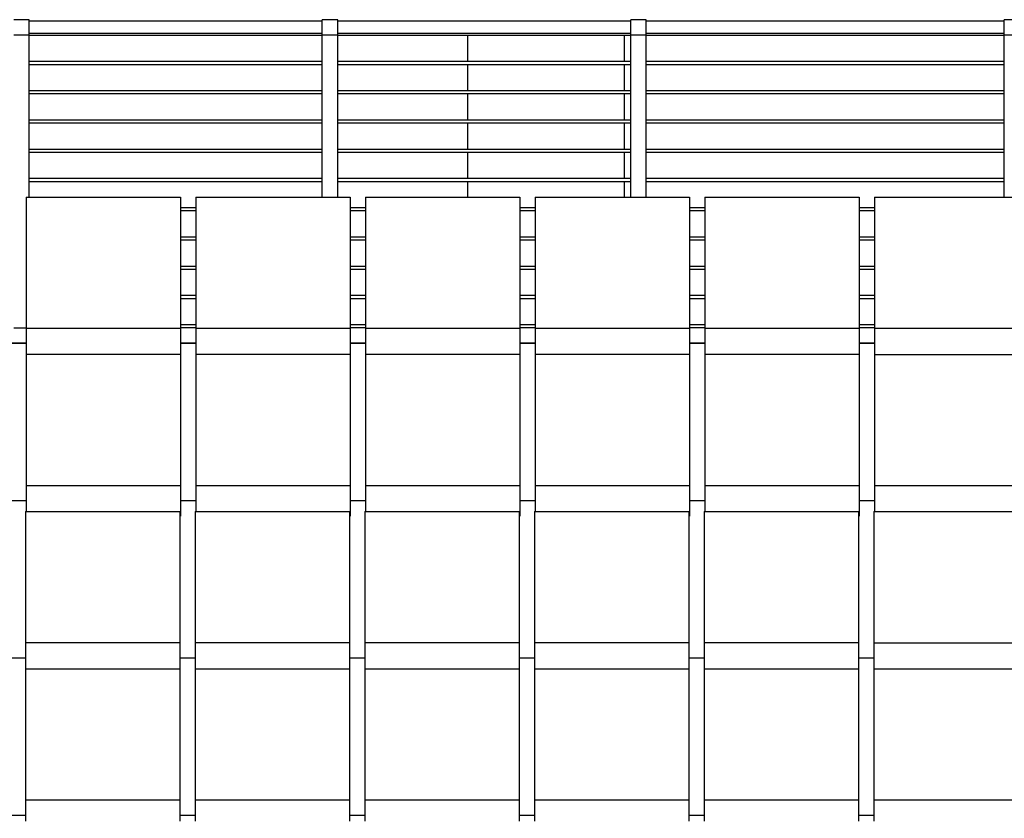
# Model space of a CAD drawing. Extents: x 2288615 to 4597412, y 5032172 to 10071280.
# Drawn here: x 4587265 to 4587296, y 10062465 to 10062491 of the extents above; entities that cross this region are included whole.
import ezdxf

# ---------------------------------------------------------------- set-up
doc = ezdxf.new("R2010")
doc.units = 0
doc.header["$MEASUREMENT"] = 0
doc.layers.get('0').update_dxf_attribs({"linetype": 'CONTINUOUS'})

msp = doc.modelspace()

# ---------------------------------------------------------------- linework, layer by layer
at = {"linetype": 'Continuous', "ltscale": 1000}
for p, q in [((4587264.86449, 10062491.34353), (4587264.36449, 10062491.34353)), ((4587264.86449, 10062490.84353), (4587264.86449, 10062491.34353)), ((4587274.3645, 10062491.29354), (4587264.86449, 10062491.29354)), ((4587274.3645, 10062490.84353), (4587274.3645, 10062491.34353)), ((4587274.8645, 10062491.34353), (4587274.3645, 10062491.34353)), ((4587274.8645, 10062490.84353), (4587274.8645, 10062491.34353)), ((4587284.36449, 10062491.29354), (4587274.8645, 10062491.29354)), ((4587284.36449, 10062490.84353), (4587284.36449, 10062491.34353)), ((4587284.86449, 10062491.34353), (4587284.36449, 10062491.34353)), ((4587284.86449, 10062490.84353), (4587284.86449, 10062491.34353)), ((4587296.4645, 10062491.29354), (4587284.86449, 10062491.29354)), ((4587296.4645, 10062490.84353), (4587296.4645, 10062491.34353)), ((4587296.9645, 10062491.34353), (4587296.4645, 10062491.34353)), ((4587264.86449, 10062490.84353), (4587264.36449, 10062490.84353)), ((4587274.3645, 10062490.89353), (4587264.86449, 10062490.89353)), ((4587264.86449, 10062485.59353), (4587264.86449, 10062490.84353)), ((4587274.3645, 10062490.83159), (4587264.86449, 10062490.83159)), ((4587274.3645, 10062485.59353), (4587274.3645, 10062490.84353)), ((4587274.8645, 10062490.84353), (4587274.3645, 10062490.84353)), ((4587284.36449, 10062490.89353), (4587274.8645, 10062490.89353)), ((4587274.8645, 10062485.59353), (4587274.8645, 10062490.84353)), ((4587284.36449, 10062490.83159), (4587274.8645, 10062490.83159)), ((4587279.0845, 10062489.98305), (4587279.0845, 10062490.83159)), ((4587284.16449, 10062489.98305), (4587284.16449, 10062490.83159)), ((4587284.36449, 10062485.59353), (4587284.36449, 10062490.84353)), ((4587284.86449, 10062490.84353), (4587284.36449, 10062490.84353)), ((4587296.4645, 10062490.89353), (4587284.86449, 10062490.89353)), ((4587284.86449, 10062485.59353), (4587284.86449, 10062490.84353)), ((4587296.4645, 10062490.83159), (4587284.86449, 10062490.83159)), ((4587296.4645, 10062485.59353), (4587296.4645, 10062490.84353)), ((4587296.9645, 10062490.84353), (4587296.4645, 10062490.84353)), ((4587274.3645, 10062489.98305), (4587264.86449, 10062489.98305)), ((4587274.3645, 10062489.88305), (4587264.86449, 10062489.88305)), ((4587284.36449, 10062489.98305), (4587274.8645, 10062489.98305)), ((4587284.36449, 10062489.88305), (4587274.8645, 10062489.88305)), ((4587279.0845, 10062489.03451), (4587279.0845, 10062489.88305)), ((4587284.16449, 10062489.03451), (4587284.16449, 10062489.88305)), ((4587296.4645, 10062489.98305), (4587284.86449, 10062489.98305)), ((4587296.4645, 10062489.88305), (4587284.86449, 10062489.88305)), ((4587274.3645, 10062489.03451), (4587264.86449, 10062489.03451)), ((4587274.3645, 10062488.93451), (4587264.86449, 10062488.93451)), ((4587284.36449, 10062489.03451), (4587274.8645, 10062489.03451)), ((4587284.36449, 10062488.93451), (4587274.8645, 10062488.93451)), ((4587279.0845, 10062488.08598), (4587279.0845, 10062488.93451)), ((4587284.16449, 10062488.08598), (4587284.16449, 10062488.93451)), ((4587296.4645, 10062489.03451), (4587284.86449, 10062489.03451)), ((4587296.4645, 10062488.93451), (4587284.86449, 10062488.93451)), ((4587274.3645, 10062488.08598), (4587264.86449, 10062488.08598)), ((4587274.3645, 10062487.98598), (4587264.86449, 10062487.98598)), ((4587284.36449, 10062488.08598), (4587274.8645, 10062488.08598)), ((4587284.36449, 10062487.98598), (4587274.8645, 10062487.98598)), ((4587279.0845, 10062487.13744), (4587279.0845, 10062487.98598)), ((4587284.16449, 10062487.13744), (4587284.16449, 10062487.98598)), ((4587296.4645, 10062488.08598), (4587284.86449, 10062488.08598)), ((4587296.4645, 10062487.98598), (4587284.86449, 10062487.98598)), ((4587274.3645, 10062487.13744), (4587264.86449, 10062487.13744)), ((4587274.3645, 10062487.03744), (4587264.86449, 10062487.03744)), ((4587284.36449, 10062487.13744), (4587274.8645, 10062487.13744)), ((4587284.36449, 10062487.03744), (4587274.8645, 10062487.03744)), ((4587279.0845, 10062486.1889), (4587279.0845, 10062487.03744)), ((4587284.16449, 10062486.1889), (4587284.16449, 10062487.03744)), ((4587296.4645, 10062487.13744), (4587284.86449, 10062487.13744)), ((4587296.4645, 10062487.03744), (4587284.86449, 10062487.03744)), ((4587274.3645, 10062486.1889), (4587264.86449, 10062486.1889)), ((4587274.3645, 10062486.0889), (4587264.86449, 10062486.0889)), ((4587284.36449, 10062486.1889), (4587274.8645, 10062486.1889)), ((4587284.36449, 10062486.0889), (4587274.8645, 10062486.0889)), ((4587279.0845, 10062485.59353), (4587279.0845, 10062486.0889)), ((4587284.16449, 10062485.59353), (4587284.16449, 10062486.0889)), ((4587296.4645, 10062486.1889), (4587284.86449, 10062486.1889)), ((4587296.4645, 10062486.0889), (4587284.86449, 10062486.0889))]:
    msp.add_line(p, q, dxfattribs=at)
at = {"color": 254, "linetype": 'Continuous', "ltscale": 1000}
for p, q in [((4587264.76456, 10062485.59353), (4587264.76456, 10062485.56004)), ((4587264.76456, 10062485.59353), (4587269.76456, 10062485.59353)), ((4587264.76456, 10062485.56004), (4587264.76456, 10062485.46853)), ((4587264.76456, 10062485.46853), (4587264.76456, 10062485.34353)), ((4587264.76456, 10062485.34353), (4587264.76456, 10062484.55)), ((4587269.76456, 10062485.59353), (4587269.76456, 10062485.56004)), ((4587269.76456, 10062485.56004), (4587269.76456, 10062485.46853)), ((4587269.76456, 10062485.46853), (4587269.76456, 10062485.34353)), ((4587269.76456, 10062485.34353), (4587269.76456, 10062484.55)), ((4587270.26456, 10062485.59353), (4587270.26456, 10062485.56004)), ((4587270.26456, 10062485.59353), (4587275.26456, 10062485.59353)), ((4587270.26456, 10062485.56004), (4587270.26456, 10062485.46853)), ((4587270.26456, 10062485.46853), (4587270.26456, 10062485.34353)), ((4587270.26456, 10062485.34353), (4587270.26456, 10062484.55)), ((4587275.26456, 10062485.59353), (4587275.26456, 10062485.56004)), ((4587275.26456, 10062485.56004), (4587275.26456, 10062485.46853)), ((4587275.26456, 10062485.46853), (4587275.26456, 10062485.34353)), ((4587275.26456, 10062485.34353), (4587275.26456, 10062484.55)), ((4587275.76456, 10062485.59353), (4587275.76456, 10062485.56004)), ((4587275.76456, 10062485.59353), (4587280.76456, 10062485.59353)), ((4587275.76456, 10062485.56004), (4587275.76456, 10062485.46853)), ((4587275.76456, 10062485.46853), (4587275.76456, 10062485.34353)), ((4587275.76456, 10062485.34353), (4587275.76456, 10062484.55)), ((4587280.76456, 10062485.59353), (4587280.76456, 10062485.56004)), ((4587280.76456, 10062485.56004), (4587280.76456, 10062485.46853)), ((4587280.76456, 10062485.46853), (4587280.76456, 10062485.34353)), ((4587280.76456, 10062485.34353), (4587280.76456, 10062484.55)), ((4587281.26456, 10062485.59353), (4587281.26456, 10062485.56004)), ((4587281.26456, 10062485.59353), (4587286.26456, 10062485.59353)), ((4587281.26456, 10062485.56004), (4587281.26456, 10062485.46853)), ((4587281.26456, 10062485.46853), (4587281.26456, 10062485.34353)), ((4587281.26456, 10062485.34353), (4587281.26456, 10062484.55)), ((4587286.26456, 10062485.59353), (4587286.26456, 10062485.56004)), ((4587286.26456, 10062485.56004), (4587286.26456, 10062485.46853)), ((4587286.26456, 10062485.46853), (4587286.26456, 10062485.34353)), ((4587286.26456, 10062485.34353), (4587286.26456, 10062484.55)), ((4587286.76456, 10062485.59353), (4587286.76456, 10062485.56004)), ((4587286.76456, 10062485.59353), (4587291.76456, 10062485.59353)), ((4587286.76456, 10062485.56004), (4587286.76456, 10062485.46853)), ((4587286.76456, 10062485.46853), (4587286.76456, 10062485.34353)), ((4587286.76456, 10062485.34353), (4587286.76456, 10062484.55)), ((4587291.76456, 10062485.59353), (4587291.76456, 10062485.56004)), ((4587291.76456, 10062485.56004), (4587291.76456, 10062485.46853)), ((4587291.76456, 10062485.46853), (4587291.76456, 10062485.34353)), ((4587291.76456, 10062485.34353), (4587291.76456, 10062484.55)), ((4587292.26456, 10062485.59353), (4587292.26456, 10062485.56004)), ((4587292.26456, 10062485.59353), (4587297.26456, 10062485.59353)), ((4587292.26456, 10062485.56004), (4587292.26456, 10062485.46853)), ((4587292.26456, 10062485.46853), (4587292.26456, 10062485.34353)), ((4587292.26456, 10062485.34353), (4587292.26456, 10062484.55)), ((4587270.26456, 10062485.24036), (4587269.76456, 10062485.24036)), ((4587270.26456, 10062485.14036), (4587269.76456, 10062485.14036)), ((4587275.76456, 10062485.24036), (4587275.26456, 10062485.24036)), ((4587275.76456, 10062485.14036), (4587275.26456, 10062485.14036)), ((4587281.26456, 10062485.24036), (4587280.76456, 10062485.24036)), ((4587281.26456, 10062485.14036), (4587280.76456, 10062485.14036)), ((4587286.76456, 10062485.24036), (4587286.26456, 10062485.24036)), ((4587286.76456, 10062485.14036), (4587286.26456, 10062485.14036)), ((4587292.26456, 10062485.24036), (4587291.76456, 10062485.24036)), ((4587292.26456, 10062485.14036), (4587291.76456, 10062485.14036)), ((4587264.76456, 10062484.55), (4587264.76456, 10062483.74677)), ((4587269.76456, 10062484.55), (4587269.76456, 10062483.74677)), ((4587270.26456, 10062484.55), (4587270.26456, 10062483.74677)), ((4587275.26456, 10062484.55), (4587275.26456, 10062483.74677)), ((4587275.76456, 10062484.55), (4587275.76456, 10062483.74677)), ((4587280.76456, 10062484.55), (4587280.76456, 10062483.74677)), ((4587281.26456, 10062484.55), (4587281.26456, 10062483.74677)), ((4587286.26456, 10062484.55), (4587286.26456, 10062483.74677)), ((4587286.76456, 10062484.55), (4587286.76456, 10062483.74677)), ((4587291.76456, 10062484.55), (4587291.76456, 10062483.74677)), ((4587292.26456, 10062484.55), (4587292.26456, 10062483.74677)), ((4587270.26456, 10062484.29182), (4587269.76456, 10062484.29182)), ((4587270.26456, 10062484.19182), (4587269.76456, 10062484.19182)), ((4587275.76456, 10062484.29182), (4587275.26456, 10062484.29182)), ((4587275.76456, 10062484.19182), (4587275.26456, 10062484.19182)), ((4587281.26456, 10062484.29182), (4587280.76456, 10062484.29182)), ((4587281.26456, 10062484.19182), (4587280.76456, 10062484.19182)), ((4587286.76456, 10062484.29182), (4587286.26456, 10062484.29182)), ((4587286.76456, 10062484.19182), (4587286.26456, 10062484.19182)), ((4587292.26456, 10062484.29182), (4587291.76456, 10062484.29182)), ((4587292.26456, 10062484.19182), (4587291.76456, 10062484.19182)), ((4587264.76456, 10062483.74677), (4587264.76456, 10062482.9403)), ((4587269.76456, 10062483.74677), (4587269.76456, 10062482.9403)), ((4587270.26456, 10062483.74677), (4587270.26456, 10062482.9403)), ((4587275.26456, 10062483.74677), (4587275.26456, 10062482.9403)), ((4587275.76456, 10062483.74677), (4587275.76456, 10062482.9403)), ((4587280.76456, 10062483.74677), (4587280.76456, 10062482.9403)), ((4587281.26456, 10062483.74677), (4587281.26456, 10062482.9403)), ((4587286.26456, 10062483.74677), (4587286.26456, 10062482.9403)), ((4587286.76456, 10062483.74677), (4587286.76456, 10062482.9403)), ((4587291.76456, 10062483.74677), (4587291.76456, 10062482.9403)), ((4587292.26456, 10062483.74677), (4587292.26456, 10062482.9403)), ((4587270.26456, 10062483.34329), (4587269.76456, 10062483.34329)), ((4587270.26456, 10062483.24329), (4587269.76456, 10062483.24329)), ((4587275.76456, 10062483.34329), (4587275.26456, 10062483.34329)), ((4587275.76456, 10062483.24329), (4587275.26456, 10062483.24329)), ((4587281.26456, 10062483.34329), (4587280.76456, 10062483.34329)), ((4587281.26456, 10062483.24329), (4587280.76456, 10062483.24329)), ((4587286.76456, 10062483.34329), (4587286.26456, 10062483.34329)), ((4587286.76456, 10062483.24329), (4587286.26456, 10062483.24329)), ((4587292.26456, 10062483.34329), (4587291.76456, 10062483.34329)), ((4587292.26456, 10062483.24329), (4587291.76456, 10062483.24329)), ((4587264.76456, 10062482.9403), (4587264.76456, 10062482.13707)), ((4587269.76456, 10062482.9403), (4587269.76456, 10062482.13707)), ((4587270.26456, 10062482.9403), (4587270.26456, 10062482.13707)), ((4587275.26456, 10062482.9403), (4587275.26456, 10062482.13707)), ((4587275.76456, 10062482.9403), (4587275.76456, 10062482.13707)), ((4587280.76456, 10062482.9403), (4587280.76456, 10062482.13707)), ((4587281.26456, 10062482.9403), (4587281.26456, 10062482.13707)), ((4587286.26456, 10062482.9403), (4587286.26456, 10062482.13707)), ((4587286.76456, 10062482.9403), (4587286.76456, 10062482.13707)), ((4587291.76456, 10062482.9403), (4587291.76456, 10062482.13707)), ((4587292.26456, 10062482.9403), (4587292.26456, 10062482.13707)), ((4587270.26456, 10062482.39475), (4587269.76456, 10062482.39475)), ((4587270.26456, 10062482.29475), (4587269.76456, 10062482.29475)), ((4587275.76456, 10062482.39475), (4587275.26456, 10062482.39475)), ((4587275.76456, 10062482.29475), (4587275.26456, 10062482.29475)), ((4587281.26456, 10062482.39475), (4587280.76456, 10062482.39475)), ((4587281.26456, 10062482.29475), (4587280.76456, 10062482.29475)), ((4587286.76456, 10062482.39475), (4587286.26456, 10062482.39475)), ((4587286.76456, 10062482.29475), (4587286.26456, 10062482.29475)), ((4587292.26456, 10062482.39475), (4587291.76456, 10062482.39475)), ((4587292.26456, 10062482.29475), (4587291.76456, 10062482.29475)), ((4587264.76456, 10062482.13707), (4587264.76456, 10062481.34353)), ((4587269.76456, 10062482.13707), (4587269.76456, 10062481.34353)), ((4587270.26456, 10062482.13707), (4587270.26456, 10062481.34353)), ((4587275.26456, 10062482.13707), (4587275.26456, 10062481.34353)), ((4587275.76456, 10062482.13707), (4587275.76456, 10062481.34353)), ((4587280.76456, 10062482.13707), (4587280.76456, 10062481.34353)), ((4587281.26456, 10062482.13707), (4587281.26456, 10062481.34353)), ((4587286.26456, 10062482.13707), (4587286.26456, 10062481.34353)), ((4587286.76456, 10062482.13707), (4587286.76456, 10062481.34353)), ((4587291.76456, 10062482.13707), (4587291.76456, 10062481.34353)), ((4587292.26456, 10062482.13707), (4587292.26456, 10062481.34353)), ((4587264.76456, 10062481.34353), (4587264.36449, 10062481.34353)), ((4587264.76456, 10062481.34353), (4587264.76456, 10062481.30548)), ((4587264.76456, 10062481.34353), (4587269.76456, 10062481.34353)), ((4587264.76456, 10062481.30548), (4587264.76456, 10062481.19709)), ((4587264.76456, 10062481.19709), (4587264.76456, 10062481.03488)), ((4587270.26456, 10062481.44622), (4587269.76456, 10062481.44622)), ((4587270.26456, 10062481.34622), (4587269.76456, 10062481.34622)), ((4587269.76456, 10062481.34353), (4587269.76456, 10062481.30548)), ((4587269.76456, 10062481.30548), (4587269.76456, 10062481.19709)), ((4587269.76456, 10062481.19709), (4587269.76456, 10062481.03488)), ((4587270.26456, 10062481.34353), (4587270.26456, 10062481.30548)), ((4587270.26456, 10062481.34353), (4587275.26456, 10062481.34353)), ((4587270.26456, 10062481.30548), (4587270.26456, 10062481.19709)), ((4587270.26456, 10062481.19709), (4587270.26456, 10062481.03488)), ((4587275.76456, 10062481.44622), (4587275.26456, 10062481.44622)), ((4587275.76456, 10062481.34622), (4587275.26456, 10062481.34622)), ((4587275.26456, 10062481.34353), (4587275.26456, 10062481.30548)), ((4587275.26456, 10062481.30548), (4587275.26456, 10062481.19709)), ((4587275.26456, 10062481.19709), (4587275.26456, 10062481.03488)), ((4587275.76456, 10062481.34353), (4587275.76456, 10062481.30548)), ((4587275.76456, 10062481.34353), (4587280.76456, 10062481.34353)), ((4587275.76456, 10062481.30548), (4587275.76456, 10062481.19709)), ((4587275.76456, 10062481.19709), (4587275.76456, 10062481.03488)), ((4587281.26456, 10062481.44622), (4587280.76456, 10062481.44622)), ((4587281.26456, 10062481.34622), (4587280.76456, 10062481.34622)), ((4587280.76456, 10062481.34353), (4587280.76456, 10062481.30548)), ((4587280.76456, 10062481.30548), (4587280.76456, 10062481.19709)), ((4587280.76456, 10062481.19709), (4587280.76456, 10062481.03488)), ((4587281.26456, 10062481.34353), (4587281.26456, 10062481.30548)), ((4587281.26456, 10062481.34353), (4587286.26456, 10062481.34353)), ((4587281.26456, 10062481.30548), (4587281.26456, 10062481.19709)), ((4587281.26456, 10062481.19709), (4587281.26456, 10062481.03488)), ((4587286.76456, 10062481.44622), (4587286.26456, 10062481.44622)), ((4587286.76456, 10062481.34622), (4587286.26456, 10062481.34622)), ((4587286.26456, 10062481.34353), (4587286.26456, 10062481.30548)), ((4587286.26456, 10062481.30548), (4587286.26456, 10062481.19709)), ((4587286.26456, 10062481.19709), (4587286.26456, 10062481.03488)), ((4587286.76456, 10062481.34353), (4587286.76456, 10062481.30548)), ((4587286.76456, 10062481.34353), (4587291.76456, 10062481.34353)), ((4587286.76456, 10062481.30548), (4587286.76456, 10062481.19709)), ((4587286.76456, 10062481.19709), (4587286.76456, 10062481.03488)), ((4587292.26456, 10062481.44622), (4587291.76456, 10062481.44622)), ((4587292.26456, 10062481.34622), (4587291.76456, 10062481.34622)), ((4587291.76456, 10062481.34353), (4587291.76456, 10062481.30548)), ((4587291.76456, 10062481.30548), (4587291.76456, 10062481.19709)), ((4587291.76456, 10062481.19709), (4587291.76456, 10062481.03488)), ((4587292.26456, 10062481.34353), (4587292.26456, 10062481.30548)), ((4587292.26456, 10062481.34353), (4587297.26456, 10062481.34353)), ((4587292.26456, 10062481.30548), (4587292.26456, 10062481.19709)), ((4587292.26456, 10062481.19709), (4587292.26456, 10062481.03488)), ((4587264.76456, 10062481.03488), (4587264.76456, 10062480.84353)), ((4587269.76456, 10062481.03488), (4587269.76456, 10062480.84353)), ((4587270.26456, 10062481.03488), (4587270.26456, 10062480.84353)), ((4587275.26456, 10062481.03488), (4587275.26456, 10062480.84353)), ((4587275.76456, 10062481.03488), (4587275.76456, 10062480.84353)), ((4587280.76456, 10062481.03488), (4587280.76456, 10062480.84353)), ((4587281.26456, 10062481.03488), (4587281.26456, 10062480.84353)), ((4587286.26456, 10062481.03488), (4587286.26456, 10062480.84353)), ((4587286.76456, 10062481.03488), (4587286.76456, 10062480.84353)), ((4587291.76456, 10062481.03488), (4587291.76456, 10062480.84353)), ((4587292.26456, 10062481.03488), (4587292.26456, 10062480.84353)), ((4587264.76456, 10062480.85456), (4587264.26456, 10062480.85456)), ((4587264.76456, 10062480.84151), (4587264.26456, 10062480.84151)), ((4587264.76456, 10062480.84353), (4587264.76456, 10062480.6522)), ((4587264.76456, 10062480.6522), (4587264.76456, 10062480.49354)), ((4587270.26456, 10062480.85456), (4587269.76456, 10062480.85456)), ((4587269.76456, 10062480.84353), (4587269.76456, 10062480.6522)), ((4587270.26456, 10062480.84151), (4587269.76456, 10062480.84151)), ((4587269.76456, 10062480.6522), (4587269.76456, 10062480.49354)), ((4587270.26456, 10062480.84353), (4587270.26456, 10062480.6522)), ((4587270.26456, 10062480.6522), (4587270.26456, 10062480.49354)), ((4587275.76456, 10062480.85456), (4587275.26456, 10062480.85456)), ((4587275.26456, 10062480.84353), (4587275.26456, 10062480.6522)), ((4587275.76456, 10062480.84151), (4587275.26456, 10062480.84151)), ((4587275.26456, 10062480.6522), (4587275.26456, 10062480.49354)), ((4587275.76456, 10062480.84353), (4587275.76456, 10062480.6522)), ((4587275.76456, 10062480.6522), (4587275.76456, 10062480.49354)), ((4587281.26456, 10062480.85456), (4587280.76456, 10062480.85456)), ((4587280.76456, 10062480.84353), (4587280.76456, 10062480.6522)), ((4587281.26456, 10062480.84151), (4587280.76456, 10062480.84151)), ((4587280.76456, 10062480.6522), (4587280.76456, 10062480.49354)), ((4587281.26456, 10062480.84353), (4587281.26456, 10062480.6522)), ((4587281.26456, 10062480.6522), (4587281.26456, 10062480.49354)), ((4587286.76456, 10062480.85456), (4587286.26456, 10062480.85456)), ((4587286.26456, 10062480.84353), (4587286.26456, 10062480.6522)), ((4587286.76456, 10062480.84151), (4587286.26456, 10062480.84151)), ((4587286.26456, 10062480.6522), (4587286.26456, 10062480.49354)), ((4587286.76456, 10062480.84353), (4587286.76456, 10062480.6522)), ((4587286.76456, 10062480.6522), (4587286.76456, 10062480.49354)), ((4587292.26456, 10062480.85456), (4587291.76456, 10062480.85456)), ((4587291.76456, 10062480.84353), (4587291.76456, 10062480.6522)), ((4587292.26456, 10062480.84151), (4587291.76456, 10062480.84151)), ((4587291.76456, 10062480.6522), (4587291.76456, 10062480.49354)), ((4587292.26456, 10062480.84353), (4587292.26456, 10062480.6522)), ((4587292.26456, 10062480.6522), (4587292.26456, 10062480.49151)), ((4587264.76456, 10062480.49354), (4587264.76456, 10062480.46004)), ((4587264.76456, 10062480.49354), (4587269.76456, 10062480.49354)), ((4587264.76456, 10062480.46004), (4587264.76456, 10062480.36853)), ((4587264.76456, 10062480.36853), (4587264.76456, 10062480.24353)), ((4587264.76456, 10062480.24353), (4587264.76456, 10062479.44999)), ((4587269.76456, 10062480.49354), (4587269.76456, 10062480.46004)), ((4587269.76456, 10062480.46004), (4587269.76456, 10062480.36853)), ((4587269.76456, 10062480.36853), (4587269.76456, 10062480.24353)), ((4587269.76456, 10062480.24353), (4587269.76456, 10062479.44999)), ((4587270.26456, 10062480.49354), (4587270.26456, 10062480.46004)), ((4587270.26456, 10062480.49354), (4587275.26456, 10062480.49354)), ((4587270.26456, 10062480.46004), (4587270.26456, 10062480.36853)), ((4587270.26456, 10062480.36853), (4587270.26456, 10062480.24353)), ((4587270.26456, 10062480.24353), (4587270.26456, 10062479.44999)), ((4587275.26456, 10062480.49354), (4587275.26456, 10062480.46004)), ((4587275.26456, 10062480.46004), (4587275.26456, 10062480.36853)), ((4587275.26456, 10062480.36853), (4587275.26456, 10062480.24353)), ((4587275.26456, 10062480.24353), (4587275.26456, 10062479.44999)), ((4587275.76456, 10062480.49354), (4587275.76456, 10062480.46004)), ((4587275.76456, 10062480.49354), (4587280.76456, 10062480.49354)), ((4587275.76456, 10062480.46004), (4587275.76456, 10062480.36853)), ((4587275.76456, 10062480.36853), (4587275.76456, 10062480.24353)), ((4587275.76456, 10062480.24353), (4587275.76456, 10062479.44999)), ((4587280.76456, 10062480.49354), (4587280.76456, 10062480.46004)), ((4587280.76456, 10062480.46004), (4587280.76456, 10062480.36853)), ((4587280.76456, 10062480.36853), (4587280.76456, 10062480.24353)), ((4587280.76456, 10062480.24353), (4587280.76456, 10062479.44999)), ((4587281.26456, 10062480.49354), (4587281.26456, 10062480.46004)), ((4587281.26456, 10062480.49354), (4587286.26456, 10062480.49354)), ((4587281.26456, 10062480.46004), (4587281.26456, 10062480.36853)), ((4587281.26456, 10062480.36853), (4587281.26456, 10062480.24353)), ((4587281.26456, 10062480.24353), (4587281.26456, 10062479.44999)), ((4587286.26456, 10062480.49354), (4587286.26456, 10062480.46004)), ((4587286.26456, 10062480.46004), (4587286.26456, 10062480.36853)), ((4587286.26456, 10062480.36853), (4587286.26456, 10062480.24353)), ((4587286.26456, 10062480.24353), (4587286.26456, 10062479.44999)), ((4587286.76456, 10062480.49354), (4587286.76456, 10062480.46004)), ((4587286.76456, 10062480.49354), (4587291.76456, 10062480.49354)), ((4587286.76456, 10062480.46004), (4587286.76456, 10062480.36853)), ((4587286.76456, 10062480.36853), (4587286.76456, 10062480.24353)), ((4587286.76456, 10062480.24353), (4587286.76456, 10062479.44999)), ((4587291.76456, 10062480.49354), (4587291.76456, 10062480.46004)), ((4587291.76456, 10062480.46004), (4587291.76456, 10062480.36853)), ((4587291.76456, 10062480.36853), (4587291.76456, 10062480.24353)), ((4587291.76456, 10062480.24353), (4587291.76456, 10062479.44999)), ((4587292.26456, 10062480.49151), (4587292.26456, 10062480.45801)), ((4587292.26456, 10062480.49151), (4587297.26456, 10062480.49151)), ((4587292.26456, 10062480.45801), (4587292.26456, 10062480.36651)), ((4587292.26456, 10062480.36651), (4587292.26456, 10062480.24151)), ((4587292.26456, 10062480.24151), (4587292.26456, 10062479.44797)), ((4587264.76456, 10062479.44999), (4587264.76456, 10062478.64677)), ((4587269.76456, 10062479.44999), (4587269.76456, 10062478.64677)), ((4587270.26456, 10062479.44999), (4587270.26456, 10062478.64677)), ((4587275.26456, 10062479.44999), (4587275.26456, 10062478.64677)), ((4587275.76456, 10062479.44999), (4587275.76456, 10062478.64677)), ((4587280.76456, 10062479.44999), (4587280.76456, 10062478.64677)), ((4587281.26456, 10062479.44999), (4587281.26456, 10062478.64677)), ((4587286.26456, 10062479.44999), (4587286.26456, 10062478.64677)), ((4587286.76456, 10062479.44999), (4587286.76456, 10062478.64677)), ((4587291.76456, 10062479.44999), (4587291.76456, 10062478.64677)), ((4587292.26456, 10062479.44797), (4587292.26456, 10062478.64474)), ((4587264.76456, 10062478.64677), (4587264.76456, 10062477.8403)), ((4587269.76456, 10062478.64677), (4587269.76456, 10062477.8403)), ((4587270.26456, 10062478.64677), (4587270.26456, 10062477.8403)), ((4587275.26456, 10062478.64677), (4587275.26456, 10062477.8403)), ((4587275.76456, 10062478.64677), (4587275.76456, 10062477.8403)), ((4587280.76456, 10062478.64677), (4587280.76456, 10062477.8403)), ((4587281.26456, 10062478.64677), (4587281.26456, 10062477.8403)), ((4587286.26456, 10062478.64677), (4587286.26456, 10062477.8403)), ((4587286.76456, 10062478.64677), (4587286.76456, 10062477.8403)), ((4587291.76456, 10062478.64677), (4587291.76456, 10062477.8403)), ((4587292.26456, 10062478.64474), (4587292.26456, 10062477.83828)), ((4587264.76456, 10062477.8403), (4587264.76456, 10062477.03707)), ((4587269.76456, 10062477.8403), (4587269.76456, 10062477.03707)), ((4587270.26456, 10062477.8403), (4587270.26456, 10062477.03707)), ((4587275.26456, 10062477.8403), (4587275.26456, 10062477.03707)), ((4587275.76456, 10062477.8403), (4587275.76456, 10062477.03707)), ((4587280.76456, 10062477.8403), (4587280.76456, 10062477.03707)), ((4587281.26456, 10062477.8403), (4587281.26456, 10062477.03707)), ((4587286.26456, 10062477.8403), (4587286.26456, 10062477.03707)), ((4587286.76456, 10062477.8403), (4587286.76456, 10062477.03707)), ((4587291.76456, 10062477.8403), (4587291.76456, 10062477.03707)), ((4587292.26456, 10062477.83828), (4587292.26456, 10062477.03505)), ((4587264.76456, 10062477.03707), (4587264.76456, 10062476.24353)), ((4587269.76456, 10062477.03707), (4587269.76456, 10062476.24353)), ((4587270.26456, 10062477.03707), (4587270.26456, 10062476.24353)), ((4587275.26456, 10062477.03707), (4587275.26456, 10062476.24353)), ((4587275.76456, 10062477.03707), (4587275.76456, 10062476.24353)), ((4587280.76456, 10062477.03707), (4587280.76456, 10062476.24353)), ((4587281.26456, 10062477.03707), (4587281.26456, 10062476.24353)), ((4587286.26456, 10062477.03707), (4587286.26456, 10062476.24353)), ((4587286.76456, 10062477.03707), (4587286.76456, 10062476.24353)), ((4587291.76456, 10062477.03707), (4587291.76456, 10062476.24353)), ((4587292.26456, 10062477.03505), (4587292.26456, 10062476.24151)), ((4587264.76456, 10062476.24353), (4587264.76456, 10062476.20547)), ((4587264.76456, 10062476.24353), (4587269.76456, 10062476.24353)), ((4587264.76456, 10062476.20547), (4587264.76456, 10062476.09709)), ((4587264.76456, 10062476.09709), (4587264.76456, 10062475.93488)), ((4587269.76456, 10062476.24353), (4587269.76456, 10062476.20547)), ((4587269.76456, 10062476.20547), (4587269.76456, 10062476.09709)), ((4587269.76456, 10062476.09709), (4587269.76456, 10062475.93488)), ((4587270.26456, 10062476.24353), (4587270.26456, 10062476.20547)), ((4587270.26456, 10062476.24353), (4587275.26456, 10062476.24353)), ((4587270.26456, 10062476.20547), (4587270.26456, 10062476.09709)), ((4587270.26456, 10062476.09709), (4587270.26456, 10062475.93488)), ((4587275.26456, 10062476.24353), (4587275.26456, 10062476.20547)), ((4587275.26456, 10062476.20547), (4587275.26456, 10062476.09709)), ((4587275.26456, 10062476.09709), (4587275.26456, 10062475.93488)), ((4587275.76456, 10062476.24353), (4587275.76456, 10062476.20547)), ((4587275.76456, 10062476.24353), (4587280.76456, 10062476.24353)), ((4587275.76456, 10062476.20547), (4587275.76456, 10062476.09709)), ((4587275.76456, 10062476.09709), (4587275.76456, 10062475.93488)), ((4587280.76456, 10062476.24353), (4587280.76456, 10062476.20547)), ((4587280.76456, 10062476.20547), (4587280.76456, 10062476.09709)), ((4587280.76456, 10062476.09709), (4587280.76456, 10062475.93488)), ((4587281.26456, 10062476.24353), (4587281.26456, 10062476.20547)), ((4587281.26456, 10062476.24353), (4587286.26456, 10062476.24353)), ((4587281.26456, 10062476.20547), (4587281.26456, 10062476.09709)), ((4587281.26456, 10062476.09709), (4587281.26456, 10062475.93488)), ((4587286.26456, 10062476.24353), (4587286.26456, 10062476.20547)), ((4587286.26456, 10062476.20547), (4587286.26456, 10062476.09709)), ((4587286.26456, 10062476.09709), (4587286.26456, 10062475.93488)), ((4587286.76456, 10062476.24353), (4587286.76456, 10062476.20547)), ((4587286.76456, 10062476.24353), (4587291.76456, 10062476.24353)), ((4587286.76456, 10062476.20547), (4587286.76456, 10062476.09709)), ((4587286.76456, 10062476.09709), (4587286.76456, 10062475.93488)), ((4587291.76456, 10062476.24353), (4587291.76456, 10062476.20547)), ((4587291.76456, 10062476.20547), (4587291.76456, 10062476.09709)), ((4587291.76456, 10062476.09709), (4587291.76456, 10062475.93488)), ((4587292.26456, 10062476.24151), (4587292.26456, 10062476.20345)), ((4587292.26456, 10062476.24151), (4587297.26456, 10062476.24151)), ((4587292.26456, 10062476.20345), (4587292.26456, 10062476.09507)), ((4587292.26456, 10062476.09507), (4587292.26456, 10062475.93285)), ((4587264.76456, 10062475.93488), (4587264.76456, 10062475.74353)), ((4587269.76456, 10062475.93488), (4587269.76456, 10062475.74353)), ((4587270.26456, 10062475.93488), (4587270.26456, 10062475.74353)), ((4587275.26456, 10062475.93488), (4587275.26456, 10062475.74353)), ((4587275.76456, 10062475.93488), (4587275.76456, 10062475.74353)), ((4587280.76456, 10062475.93488), (4587280.76456, 10062475.74353)), ((4587281.26456, 10062475.93488), (4587281.26456, 10062475.74353)), ((4587286.26456, 10062475.93488), (4587286.26456, 10062475.74353)), ((4587286.76456, 10062475.93488), (4587286.76456, 10062475.74353)), ((4587291.76456, 10062475.93488), (4587291.76456, 10062475.74353)), ((4587292.26456, 10062475.93285), (4587292.26456, 10062475.74151)), ((4587264.76456, 10062475.74151), (4587264.26456, 10062475.74151)), ((4587264.76456, 10062475.74353), (4587264.76456, 10062475.5522)), ((4587264.76456, 10062475.5522), (4587264.76456, 10062475.39354)), ((4587269.76456, 10062475.74353), (4587269.76456, 10062475.5522)), ((4587270.26456, 10062475.74151), (4587269.76456, 10062475.74151)), ((4587269.76456, 10062475.5522), (4587269.76456, 10062475.38998)), ((4587270.26456, 10062475.74353), (4587270.26456, 10062475.5522)), ((4587270.26456, 10062475.5522), (4587270.26456, 10062475.39354)), ((4587275.26456, 10062475.74353), (4587275.26456, 10062475.5522)), ((4587275.76456, 10062475.74151), (4587275.26456, 10062475.74151)), ((4587275.26456, 10062475.5522), (4587275.26456, 10062475.38998)), ((4587275.76456, 10062475.74353), (4587275.76456, 10062475.5522)), ((4587275.76456, 10062475.5522), (4587275.76456, 10062475.39354)), ((4587280.76456, 10062475.74353), (4587280.76456, 10062475.5522)), ((4587281.26456, 10062475.74151), (4587280.76456, 10062475.74151)), ((4587280.76456, 10062475.5522), (4587280.76456, 10062475.38998)), ((4587281.26456, 10062475.74353), (4587281.26456, 10062475.5522)), ((4587281.26456, 10062475.5522), (4587281.26456, 10062475.39354)), ((4587286.26456, 10062475.74353), (4587286.26456, 10062475.5522)), ((4587286.76456, 10062475.74151), (4587286.26456, 10062475.74151)), ((4587286.26456, 10062475.5522), (4587286.26456, 10062475.38998)), ((4587286.76456, 10062475.74353), (4587286.76456, 10062475.5522)), ((4587286.76456, 10062475.5522), (4587286.76456, 10062475.39354)), ((4587291.76456, 10062475.74353), (4587291.76456, 10062475.5522)), ((4587292.26456, 10062475.74151), (4587291.76456, 10062475.74151)), ((4587291.76456, 10062475.5522), (4587291.76456, 10062475.38998)), ((4587292.26456, 10062475.74151), (4587292.26456, 10062475.55017)), ((4587292.26456, 10062475.55017), (4587292.26456, 10062475.39151)), ((4587264.74807, 10062475.39354), (4587264.74807, 10062475.36004)), ((4587264.74807, 10062475.39354), (4587269.74807, 10062475.39354)), ((4587264.74807, 10062475.36004), (4587264.74807, 10062475.26853)), ((4587264.74807, 10062475.26853), (4587264.74807, 10062475.14353)), ((4587264.74807, 10062475.14353), (4587264.74807, 10062474.34999)), ((4587269.74807, 10062475.39354), (4587269.74807, 10062475.36004)), ((4587269.74807, 10062475.36004), (4587269.74807, 10062475.26853)), ((4587269.74807, 10062475.26853), (4587269.74807, 10062475.14353)), ((4587269.74807, 10062475.24353), (4587269.76456, 10062475.24353)), ((4587269.74807, 10062475.14353), (4587269.74807, 10062474.34999)), ((4587269.76456, 10062475.38998), (4587269.76456, 10062475.2816)), ((4587269.76456, 10062475.2816), (4587269.76456, 10062475.24353)), ((4587270.24807, 10062475.39354), (4587270.24807, 10062475.36004)), ((4587270.24807, 10062475.39354), (4587275.24807, 10062475.39354)), ((4587270.24807, 10062475.36004), (4587270.24807, 10062475.26853)), ((4587270.24807, 10062475.26853), (4587270.24807, 10062475.14353)), ((4587270.24807, 10062475.14353), (4587270.24807, 10062474.34999)), ((4587275.24807, 10062475.39354), (4587275.24807, 10062475.36004)), ((4587275.24807, 10062475.36004), (4587275.24807, 10062475.26853)), ((4587275.24807, 10062475.26853), (4587275.24807, 10062475.14353)), ((4587275.24807, 10062475.24353), (4587275.26456, 10062475.24353)), ((4587275.24807, 10062475.14353), (4587275.24807, 10062474.34999)), ((4587275.26456, 10062475.38998), (4587275.26456, 10062475.2816)), ((4587275.26456, 10062475.2816), (4587275.26456, 10062475.24353)), ((4587275.74807, 10062475.39354), (4587275.74807, 10062475.36004)), ((4587275.74807, 10062475.39354), (4587280.74807, 10062475.39354)), ((4587275.74807, 10062475.36004), (4587275.74807, 10062475.26853)), ((4587275.74807, 10062475.26853), (4587275.74807, 10062475.14353)), ((4587275.74807, 10062475.14353), (4587275.74807, 10062474.34999)), ((4587280.74807, 10062475.39354), (4587280.74807, 10062475.36004)), ((4587280.74807, 10062475.36004), (4587280.74807, 10062475.26853)), ((4587280.74807, 10062475.26853), (4587280.74807, 10062475.14353)), ((4587280.74807, 10062475.24353), (4587280.76456, 10062475.24353)), ((4587280.74807, 10062475.14353), (4587280.74807, 10062474.34999)), ((4587280.76456, 10062475.38998), (4587280.76456, 10062475.2816)), ((4587280.76456, 10062475.2816), (4587280.76456, 10062475.24353)), ((4587281.24807, 10062475.39354), (4587281.24807, 10062475.36004)), ((4587281.24807, 10062475.39354), (4587286.24807, 10062475.39354)), ((4587281.24807, 10062475.36004), (4587281.24807, 10062475.26853)), ((4587281.24807, 10062475.26853), (4587281.24807, 10062475.14353)), ((4587281.24807, 10062475.14353), (4587281.24807, 10062474.34999)), ((4587286.24807, 10062475.39354), (4587286.24807, 10062475.36004)), ((4587286.24807, 10062475.36004), (4587286.24807, 10062475.26853)), ((4587286.24807, 10062475.26853), (4587286.24807, 10062475.14353)), ((4587286.24807, 10062475.24353), (4587286.26456, 10062475.24353)), ((4587286.24807, 10062475.14353), (4587286.24807, 10062474.34999)), ((4587286.26456, 10062475.38998), (4587286.26456, 10062475.2816)), ((4587286.26456, 10062475.2816), (4587286.26456, 10062475.24353)), ((4587286.74807, 10062475.39354), (4587286.74807, 10062475.36004)), ((4587286.74807, 10062475.39354), (4587291.74807, 10062475.39354)), ((4587286.74807, 10062475.36004), (4587286.74807, 10062475.26853)), ((4587286.74807, 10062475.26853), (4587286.74807, 10062475.14353)), ((4587286.74807, 10062475.14353), (4587286.74807, 10062474.34999)), ((4587291.74807, 10062475.39354), (4587291.74807, 10062475.36004)), ((4587291.74807, 10062475.36004), (4587291.74807, 10062475.26853)), ((4587291.74807, 10062475.26853), (4587291.74807, 10062475.14353)), ((4587291.74807, 10062475.24353), (4587291.76456, 10062475.24353)), ((4587291.74807, 10062475.14353), (4587291.74807, 10062474.34999)), ((4587291.76456, 10062475.38998), (4587291.76456, 10062475.2816)), ((4587291.76456, 10062475.2816), (4587291.76456, 10062475.24353)), ((4587292.24807, 10062475.39151), (4587292.24807, 10062475.35802)), ((4587292.24807, 10062475.39151), (4587297.24807, 10062475.39151)), ((4587292.24807, 10062475.35802), (4587292.24807, 10062475.26651)), ((4587292.24807, 10062475.26651), (4587292.24807, 10062475.14151)), ((4587292.24807, 10062475.14151), (4587292.24807, 10062474.34797)), ((4587264.74807, 10062474.34999), (4587264.74807, 10062473.54676)), ((4587269.74807, 10062474.34999), (4587269.74807, 10062473.54676)), ((4587270.24807, 10062474.34999), (4587270.24807, 10062473.54676)), ((4587275.24807, 10062474.34999), (4587275.24807, 10062473.54676)), ((4587275.74807, 10062474.34999), (4587275.74807, 10062473.54676)), ((4587280.74807, 10062474.34999), (4587280.74807, 10062473.54676)), ((4587281.24807, 10062474.34999), (4587281.24807, 10062473.54676)), ((4587286.24807, 10062474.34999), (4587286.24807, 10062473.54676)), ((4587286.74807, 10062474.34999), (4587286.74807, 10062473.54676)), ((4587291.74807, 10062474.34999), (4587291.74807, 10062473.54676)), ((4587292.24807, 10062474.34797), (4587292.24807, 10062473.54474)), ((4587264.74807, 10062473.54676), (4587264.74807, 10062472.7403)), ((4587269.74807, 10062473.54676), (4587269.74807, 10062472.7403)), ((4587270.24807, 10062473.54676), (4587270.24807, 10062472.7403)), ((4587275.24807, 10062473.54676), (4587275.24807, 10062472.7403)), ((4587275.74807, 10062473.54676), (4587275.74807, 10062472.7403)), ((4587280.74807, 10062473.54676), (4587280.74807, 10062472.7403)), ((4587281.24807, 10062473.54676), (4587281.24807, 10062472.7403)), ((4587286.24807, 10062473.54676), (4587286.24807, 10062472.7403)), ((4587286.74807, 10062473.54676), (4587286.74807, 10062472.7403)), ((4587291.74807, 10062473.54676), (4587291.74807, 10062472.7403)), ((4587292.24807, 10062473.54474), (4587292.24807, 10062472.73828)), ((4587264.74807, 10062472.7403), (4587264.74807, 10062471.93708)), ((4587269.74807, 10062472.7403), (4587269.74807, 10062471.93708)), ((4587270.24807, 10062472.7403), (4587270.24807, 10062471.93708)), ((4587275.24807, 10062472.7403), (4587275.24807, 10062471.93708)), ((4587275.74807, 10062472.7403), (4587275.74807, 10062471.93708)), ((4587280.74807, 10062472.7403), (4587280.74807, 10062471.93708)), ((4587281.24807, 10062472.7403), (4587281.24807, 10062471.93708)), ((4587286.24807, 10062472.7403), (4587286.24807, 10062471.93708)), ((4587286.74807, 10062472.7403), (4587286.74807, 10062471.93708)), ((4587291.74807, 10062472.7403), (4587291.74807, 10062471.93708)), ((4587292.24807, 10062472.73828), (4587292.24807, 10062471.93505)), ((4587264.74807, 10062471.93708), (4587264.74807, 10062471.14353)), ((4587269.74807, 10062471.93708), (4587269.74807, 10062471.14353)), ((4587270.24807, 10062471.93708), (4587270.24807, 10062471.14353)), ((4587275.24807, 10062471.93708), (4587275.24807, 10062471.14353)), ((4587275.74807, 10062471.93708), (4587275.74807, 10062471.14353)), ((4587280.74807, 10062471.93708), (4587280.74807, 10062471.14353)), ((4587281.24807, 10062471.93708), (4587281.24807, 10062471.14353)), ((4587286.24807, 10062471.93708), (4587286.24807, 10062471.14353)), ((4587286.74807, 10062471.93708), (4587286.74807, 10062471.14353)), ((4587291.74807, 10062471.93708), (4587291.74807, 10062471.14353)), ((4587292.24807, 10062471.93505), (4587292.24807, 10062471.14151)), ((4587264.74807, 10062471.14353), (4587264.74807, 10062471.10547)), ((4587264.74807, 10062471.14353), (4587269.74807, 10062471.14353)), ((4587264.74807, 10062471.10547), (4587264.74807, 10062470.99708)), ((4587264.74807, 10062470.99708), (4587264.74807, 10062470.83488)), ((4587269.74807, 10062471.14353), (4587269.74807, 10062471.10547)), ((4587269.74807, 10062471.10547), (4587269.74807, 10062470.99708)), ((4587269.74807, 10062470.99708), (4587269.74807, 10062470.83488)), ((4587270.24807, 10062471.14353), (4587270.24807, 10062471.10547)), ((4587270.24807, 10062471.14353), (4587275.24807, 10062471.14353)), ((4587270.24807, 10062471.10547), (4587270.24807, 10062470.99708)), ((4587270.24807, 10062470.99708), (4587270.24807, 10062470.83488)), ((4587275.24807, 10062471.14353), (4587275.24807, 10062471.10547)), ((4587275.24807, 10062471.10547), (4587275.24807, 10062470.99708)), ((4587275.24807, 10062470.99708), (4587275.24807, 10062470.83488)), ((4587275.74807, 10062471.14353), (4587275.74807, 10062471.10547)), ((4587275.74807, 10062471.14353), (4587280.74807, 10062471.14353)), ((4587275.74807, 10062471.10547), (4587275.74807, 10062470.99708)), ((4587275.74807, 10062470.99708), (4587275.74807, 10062470.83488)), ((4587280.74807, 10062471.14353), (4587280.74807, 10062471.10547)), ((4587280.74807, 10062471.10547), (4587280.74807, 10062470.99708)), ((4587280.74807, 10062470.99708), (4587280.74807, 10062470.83488)), ((4587281.24807, 10062471.14353), (4587281.24807, 10062471.10547)), ((4587281.24807, 10062471.14353), (4587286.24807, 10062471.14353)), ((4587281.24807, 10062471.10547), (4587281.24807, 10062470.99708)), ((4587281.24807, 10062470.99708), (4587281.24807, 10062470.83488)), ((4587286.24807, 10062471.14353), (4587286.24807, 10062471.10547)), ((4587286.24807, 10062471.10547), (4587286.24807, 10062470.99708)), ((4587286.24807, 10062470.99708), (4587286.24807, 10062470.83488)), ((4587286.74807, 10062471.14353), (4587286.74807, 10062471.10547)), ((4587286.74807, 10062471.14353), (4587291.74807, 10062471.14353)), ((4587286.74807, 10062471.10547), (4587286.74807, 10062470.99708)), ((4587286.74807, 10062470.99708), (4587286.74807, 10062470.83488)), ((4587291.74807, 10062471.14353), (4587291.74807, 10062471.10547)), ((4587291.74807, 10062471.10547), (4587291.74807, 10062470.99708)), ((4587291.74807, 10062470.99708), (4587291.74807, 10062470.83488)), ((4587292.24807, 10062471.14151), (4587292.24807, 10062471.10345)), ((4587292.24807, 10062471.14151), (4587297.24807, 10062471.14151)), ((4587292.24807, 10062471.10345), (4587292.24807, 10062470.99506)), ((4587292.24807, 10062470.99506), (4587292.24807, 10062470.83285)), ((4587264.74807, 10062470.83488), (4587264.74807, 10062470.64353)), ((4587269.74807, 10062470.83488), (4587269.74807, 10062470.64353)), ((4587270.24807, 10062470.83488), (4587270.24807, 10062470.64353)), ((4587275.24807, 10062470.83488), (4587275.24807, 10062470.64353)), ((4587275.74807, 10062470.83488), (4587275.74807, 10062470.64353)), ((4587280.74807, 10062470.83488), (4587280.74807, 10062470.64353)), ((4587281.24807, 10062470.83488), (4587281.24807, 10062470.64353)), ((4587286.24807, 10062470.83488), (4587286.24807, 10062470.64353)), ((4587286.74807, 10062470.83488), (4587286.74807, 10062470.64353)), ((4587291.74807, 10062470.83488), (4587291.74807, 10062470.64353)), ((4587292.24807, 10062470.83285), (4587292.24807, 10062470.64151)), ((4587264.74807, 10062470.64151), (4587264.24807, 10062470.64151)), ((4587264.74807, 10062470.64353), (4587264.74807, 10062470.45219)), ((4587264.74807, 10062470.45219), (4587264.74807, 10062470.29354)), ((4587269.74807, 10062470.64353), (4587269.74807, 10062470.45219)), ((4587270.24807, 10062470.64151), (4587269.74807, 10062470.64151)), ((4587269.74807, 10062470.45219), (4587269.74807, 10062470.29354)), ((4587270.24807, 10062470.64353), (4587270.24807, 10062470.45219)), ((4587270.24807, 10062470.45219), (4587270.24807, 10062470.29354)), ((4587275.24807, 10062470.64353), (4587275.24807, 10062470.45219)), ((4587275.74807, 10062470.64151), (4587275.24807, 10062470.64151)), ((4587275.24807, 10062470.45219), (4587275.24807, 10062470.29354)), ((4587275.74807, 10062470.64353), (4587275.74807, 10062470.45219)), ((4587275.74807, 10062470.45219), (4587275.74807, 10062470.29354)), ((4587280.74807, 10062470.64353), (4587280.74807, 10062470.45219)), ((4587281.24807, 10062470.64151), (4587280.74807, 10062470.64151)), ((4587280.74807, 10062470.45219), (4587280.74807, 10062470.29354)), ((4587281.24807, 10062470.64353), (4587281.24807, 10062470.45219)), ((4587281.24807, 10062470.45219), (4587281.24807, 10062470.29354)), ((4587286.24807, 10062470.64353), (4587286.24807, 10062470.45219)), ((4587286.74807, 10062470.64151), (4587286.24807, 10062470.64151)), ((4587286.24807, 10062470.45219), (4587286.24807, 10062470.29354)), ((4587286.74807, 10062470.64353), (4587286.74807, 10062470.45219)), ((4587286.74807, 10062470.45219), (4587286.74807, 10062470.29354)), ((4587291.74807, 10062470.64353), (4587291.74807, 10062470.45219)), ((4587292.24807, 10062470.64151), (4587291.74807, 10062470.64151)), ((4587291.74807, 10062470.45219), (4587291.74807, 10062470.29354)), ((4587292.24807, 10062470.64151), (4587292.24807, 10062470.45017)), ((4587292.24807, 10062470.45017), (4587292.24807, 10062470.29354)), ((4587264.74807, 10062470.29354), (4587264.74807, 10062470.26004)), ((4587264.74807, 10062470.29354), (4587269.74807, 10062470.29354)), ((4587264.74807, 10062470.26004), (4587264.74807, 10062470.16854)), ((4587264.74807, 10062470.16854), (4587264.74807, 10062470.04353)), ((4587264.74807, 10062470.04353), (4587264.74807, 10062469.24999)), ((4587269.74807, 10062470.29354), (4587269.74807, 10062470.26004)), ((4587269.74807, 10062470.26004), (4587269.74807, 10062470.16854)), ((4587269.74807, 10062470.16854), (4587269.74807, 10062470.04353)), ((4587269.74807, 10062470.04353), (4587269.74807, 10062469.24999)), ((4587270.24807, 10062470.29354), (4587270.24807, 10062470.26004)), ((4587270.24807, 10062470.29354), (4587275.24807, 10062470.29354)), ((4587270.24807, 10062470.26004), (4587270.24807, 10062470.16854)), ((4587270.24807, 10062470.16854), (4587270.24807, 10062470.04353)), ((4587270.24807, 10062470.04353), (4587270.24807, 10062469.24999)), ((4587275.24807, 10062470.29354), (4587275.24807, 10062470.26004)), ((4587275.24807, 10062470.26004), (4587275.24807, 10062470.16854)), ((4587275.24807, 10062470.16854), (4587275.24807, 10062470.04353)), ((4587275.24807, 10062470.04353), (4587275.24807, 10062469.24999)), ((4587275.74807, 10062470.29354), (4587275.74807, 10062470.26004)), ((4587275.74807, 10062470.29354), (4587280.74807, 10062470.29354)), ((4587275.74807, 10062470.26004), (4587275.74807, 10062470.16854)), ((4587275.74807, 10062470.16854), (4587275.74807, 10062470.04353)), ((4587275.74807, 10062470.04353), (4587275.74807, 10062469.24999)), ((4587280.74807, 10062470.29354), (4587280.74807, 10062470.26004)), ((4587280.74807, 10062470.26004), (4587280.74807, 10062470.16854)), ((4587280.74807, 10062470.16854), (4587280.74807, 10062470.04353)), ((4587280.74807, 10062470.04353), (4587280.74807, 10062469.24999)), ((4587281.24807, 10062470.29354), (4587281.24807, 10062470.26004)), ((4587281.24807, 10062470.29354), (4587286.24807, 10062470.29354)), ((4587281.24807, 10062470.26004), (4587281.24807, 10062470.16854)), ((4587281.24807, 10062470.16854), (4587281.24807, 10062470.04353)), ((4587281.24807, 10062470.04353), (4587281.24807, 10062469.24999)), ((4587286.24807, 10062470.29354), (4587286.24807, 10062470.26004)), ((4587286.24807, 10062470.26004), (4587286.24807, 10062470.16854)), ((4587286.24807, 10062470.16854), (4587286.24807, 10062470.04353)), ((4587286.24807, 10062470.04353), (4587286.24807, 10062469.24999)), ((4587286.74807, 10062470.29354), (4587286.74807, 10062470.26004)), ((4587286.74807, 10062470.29354), (4587291.74807, 10062470.29354)), ((4587286.74807, 10062470.26004), (4587286.74807, 10062470.16854)), ((4587286.74807, 10062470.16854), (4587286.74807, 10062470.04353)), ((4587286.74807, 10062470.04353), (4587286.74807, 10062469.24999)), ((4587291.74807, 10062470.29354), (4587291.74807, 10062470.26004)), ((4587291.74807, 10062470.26004), (4587291.74807, 10062470.16854)), ((4587291.74807, 10062470.16854), (4587291.74807, 10062470.04353)), ((4587291.74807, 10062470.04353), (4587291.74807, 10062469.24999)), ((4587292.24807, 10062470.29354), (4587292.24807, 10062470.26004)), ((4587292.24807, 10062470.29354), (4587297.24807, 10062470.29354)), ((4587292.24807, 10062470.26004), (4587292.24807, 10062470.16854)), ((4587292.24807, 10062470.16854), (4587292.24807, 10062470.04353)), ((4587292.24807, 10062470.04353), (4587292.24807, 10062469.24999)), ((4587264.74807, 10062469.24999), (4587264.74807, 10062468.44676)), ((4587269.74807, 10062469.24999), (4587269.74807, 10062468.44676)), ((4587270.24807, 10062469.24999), (4587270.24807, 10062468.44676)), ((4587275.24807, 10062469.24999), (4587275.24807, 10062468.44676)), ((4587275.74807, 10062469.24999), (4587275.74807, 10062468.44676)), ((4587280.74807, 10062469.24999), (4587280.74807, 10062468.44676)), ((4587281.24807, 10062469.24999), (4587281.24807, 10062468.44676)), ((4587286.24807, 10062469.24999), (4587286.24807, 10062468.44676)), ((4587286.74807, 10062469.24999), (4587286.74807, 10062468.44676)), ((4587291.74807, 10062469.24999), (4587291.74807, 10062468.44676)), ((4587292.24807, 10062469.24999), (4587292.24807, 10062468.44676)), ((4587264.74807, 10062468.44676), (4587264.74807, 10062467.6403)), ((4587269.74807, 10062468.44676), (4587269.74807, 10062467.6403)), ((4587270.24807, 10062468.44676), (4587270.24807, 10062467.6403)), ((4587275.24807, 10062468.44676), (4587275.24807, 10062467.6403)), ((4587275.74807, 10062468.44676), (4587275.74807, 10062467.6403)), ((4587280.74807, 10062468.44676), (4587280.74807, 10062467.6403)), ((4587281.24807, 10062468.44676), (4587281.24807, 10062467.6403)), ((4587286.24807, 10062468.44676), (4587286.24807, 10062467.6403)), ((4587286.74807, 10062468.44676), (4587286.74807, 10062467.6403)), ((4587291.74807, 10062468.44676), (4587291.74807, 10062467.6403)), ((4587292.24807, 10062468.44676), (4587292.24807, 10062467.6403)), ((4587264.74807, 10062467.6403), (4587264.74807, 10062466.83708)), ((4587269.74807, 10062467.6403), (4587269.74807, 10062466.83708)), ((4587270.24807, 10062467.6403), (4587270.24807, 10062466.83708)), ((4587275.24807, 10062467.6403), (4587275.24807, 10062466.83708)), ((4587275.74807, 10062467.6403), (4587275.74807, 10062466.83708)), ((4587280.74807, 10062467.6403), (4587280.74807, 10062466.83708)), ((4587281.24807, 10062467.6403), (4587281.24807, 10062466.83708)), ((4587286.24807, 10062467.6403), (4587286.24807, 10062466.83708)), ((4587286.74807, 10062467.6403), (4587286.74807, 10062466.83708)), ((4587291.74807, 10062467.6403), (4587291.74807, 10062466.83708)), ((4587292.24807, 10062467.6403), (4587292.24807, 10062466.83708)), ((4587264.74807, 10062466.83708), (4587264.74807, 10062466.04354)), ((4587269.74807, 10062466.83708), (4587269.74807, 10062466.04354)), ((4587270.24807, 10062466.83708), (4587270.24807, 10062466.04354)), ((4587275.24807, 10062466.83708), (4587275.24807, 10062466.04354)), ((4587275.74807, 10062466.83708), (4587275.74807, 10062466.04354)), ((4587280.74807, 10062466.83708), (4587280.74807, 10062466.04354)), ((4587281.24807, 10062466.83708), (4587281.24807, 10062466.04354)), ((4587286.24807, 10062466.83708), (4587286.24807, 10062466.04354)), ((4587286.74807, 10062466.83708), (4587286.74807, 10062466.04354)), ((4587291.74807, 10062466.83708), (4587291.74807, 10062466.04354)), ((4587292.24807, 10062466.83708), (4587292.24807, 10062466.04354)), ((4587264.74807, 10062466.04354), (4587264.74807, 10062466.00547)), ((4587264.74807, 10062466.04354), (4587269.74807, 10062466.04354)), ((4587264.74807, 10062466.00547), (4587264.74807, 10062465.89709)), ((4587264.74807, 10062465.89709), (4587264.74807, 10062465.73488)), ((4587269.74807, 10062466.04354), (4587269.74807, 10062466.00547)), ((4587269.74807, 10062466.00547), (4587269.74807, 10062465.89709)), ((4587269.74807, 10062465.89709), (4587269.74807, 10062465.73488)), ((4587270.24807, 10062466.04354), (4587270.24807, 10062466.00547)), ((4587270.24807, 10062466.04354), (4587275.24807, 10062466.04354)), ((4587270.24807, 10062466.00547), (4587270.24807, 10062465.89709)), ((4587270.24807, 10062465.89709), (4587270.24807, 10062465.73488)), ((4587275.24807, 10062466.04354), (4587275.24807, 10062466.00547)), ((4587275.24807, 10062466.00547), (4587275.24807, 10062465.89709)), ((4587275.24807, 10062465.89709), (4587275.24807, 10062465.73488)), ((4587275.74807, 10062466.04354), (4587275.74807, 10062466.00547)), ((4587275.74807, 10062466.04354), (4587280.74807, 10062466.04354)), ((4587275.74807, 10062466.00547), (4587275.74807, 10062465.89709)), ((4587275.74807, 10062465.89709), (4587275.74807, 10062465.73488)), ((4587280.74807, 10062466.04354), (4587280.74807, 10062466.00547)), ((4587280.74807, 10062466.00547), (4587280.74807, 10062465.89709)), ((4587280.74807, 10062465.89709), (4587280.74807, 10062465.73488)), ((4587281.24807, 10062466.04354), (4587281.24807, 10062466.00547)), ((4587281.24807, 10062466.04354), (4587286.24807, 10062466.04354)), ((4587281.24807, 10062466.00547), (4587281.24807, 10062465.89709)), ((4587281.24807, 10062465.89709), (4587281.24807, 10062465.73488)), ((4587286.24807, 10062466.04354), (4587286.24807, 10062466.00547)), ((4587286.24807, 10062466.00547), (4587286.24807, 10062465.89709)), ((4587286.24807, 10062465.89709), (4587286.24807, 10062465.73488)), ((4587286.74807, 10062466.04354), (4587286.74807, 10062466.00547)), ((4587286.74807, 10062466.04354), (4587291.74807, 10062466.04354)), ((4587286.74807, 10062466.00547), (4587286.74807, 10062465.89709)), ((4587286.74807, 10062465.89709), (4587286.74807, 10062465.73488)), ((4587291.74807, 10062466.04354), (4587291.74807, 10062466.00547)), ((4587291.74807, 10062466.00547), (4587291.74807, 10062465.89709)), ((4587291.74807, 10062465.89709), (4587291.74807, 10062465.73488)), ((4587292.24807, 10062466.04354), (4587292.24807, 10062466.00547)), ((4587292.24807, 10062466.04354), (4587297.24807, 10062466.04354)), ((4587292.24807, 10062466.00547), (4587292.24807, 10062465.89709)), ((4587292.24807, 10062465.89709), (4587292.24807, 10062465.73488)), ((4587264.74807, 10062465.54151), (4587264.24807, 10062465.54151)), ((4587264.74807, 10062465.73488), (4587264.74807, 10062465.54353)), ((4587264.74807, 10062465.54353), (4587264.74807, 10062465.35219)), ((4587269.74807, 10062465.73488), (4587269.74807, 10062465.54353)), ((4587269.74807, 10062465.54353), (4587269.74807, 10062465.35219)), ((4587270.24807, 10062465.54151), (4587269.74807, 10062465.54151)), ((4587270.24807, 10062465.73488), (4587270.24807, 10062465.54353)), ((4587270.24807, 10062465.54353), (4587270.24807, 10062465.35219)), ((4587275.24807, 10062465.73488), (4587275.24807, 10062465.54353)), ((4587275.24807, 10062465.54353), (4587275.24807, 10062465.35219)), ((4587275.74807, 10062465.54151), (4587275.24807, 10062465.54151)), ((4587275.74807, 10062465.73488), (4587275.74807, 10062465.54353)), ((4587275.74807, 10062465.54353), (4587275.74807, 10062465.35219)), ((4587280.74807, 10062465.73488), (4587280.74807, 10062465.54353)), ((4587280.74807, 10062465.54353), (4587280.74807, 10062465.35219)), ((4587281.24807, 10062465.54151), (4587280.74807, 10062465.54151)), ((4587281.24807, 10062465.73488), (4587281.24807, 10062465.54353)), ((4587281.24807, 10062465.54353), (4587281.24807, 10062465.35219)), ((4587286.24807, 10062465.73488), (4587286.24807, 10062465.54353)), ((4587286.24807, 10062465.54353), (4587286.24807, 10062465.35219)), ((4587286.74807, 10062465.54151), (4587286.24807, 10062465.54151)), ((4587286.74807, 10062465.73488), (4587286.74807, 10062465.54353)), ((4587286.74807, 10062465.54353), (4587286.74807, 10062465.35219)), ((4587291.74807, 10062465.73488), (4587291.74807, 10062465.54353)), ((4587291.74807, 10062465.54353), (4587291.74807, 10062465.35219)), ((4587292.24807, 10062465.54151), (4587291.74807, 10062465.54151)), ((4587292.24807, 10062465.73488), (4587292.24807, 10062465.54353)), ((4587292.24807, 10062465.54353), (4587292.24807, 10062465.35219))]:
    msp.add_line(p, q, dxfattribs=at)

doc.saveas('drawing.dxf')
